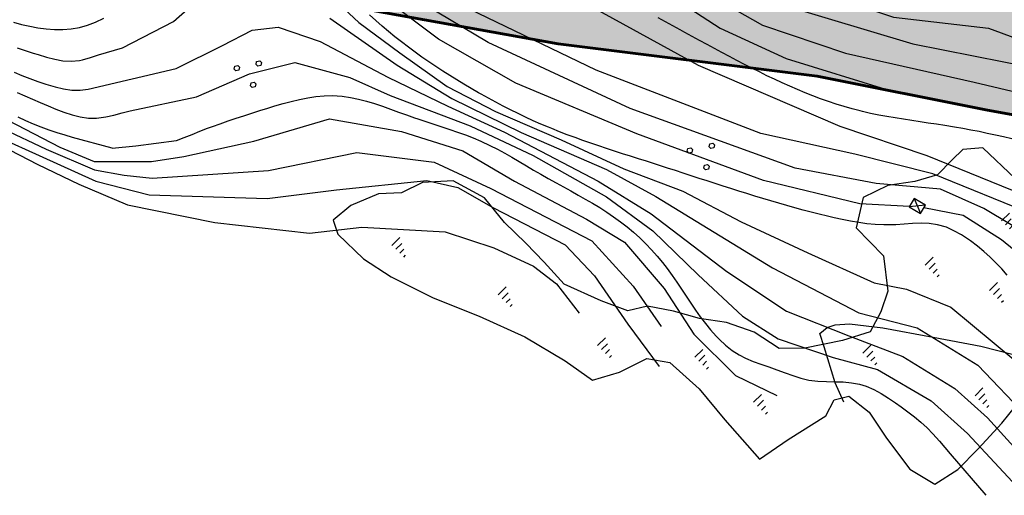
# Model space of a CAD drawing. Extents: x 1517559 to 1520393, y 5075116 to 5076599.
# Drawn here: x 1519076 to 1519430, y 5075116 to 5075287 of the extents above; entities that cross this region are included whole.
import ezdxf

# ---------------------------------------------------------------- set-up
doc = ezdxf.new("R2010")
doc.units = 0
doc.header["$LTSCALE"] = 2
doc.header["$MEASUREMENT"] = 0
doc.linetypes.add('10', pattern=[1.5, 0, -1.5])
doc.linetypes.add('32', pattern=[2, 0, -2])
for name, color, linetype in [('115', 253, 'CONTINUOUS'), ('119', 253, 'CONTINUOUS'), ('310', 253, '10'), ('315', 253, 'CONTINUOUS'), ('502', 253, '502'), ('504', 253, 'CONTINUOUS'), ('516', 253, 'CONTINUOUS'), ('801', 253, 'CONTINUOUS'), ('802', 253, 'CONTINUOUS'), ('905', 253, 'CONTINUOUS'), ('Confine Comunale', 10, '32'), ('Confini retini', 7, 'CONTINUOUS')]:
    doc.layers.add(name, color=color, linetype=linetype)
doc.layers.add('retino zona II', color=94, linetype='CONTINUOUS', lineweight=100)
doc.styles.add('CARTO', font='symap.shx')
doc.linetypes.add('502', pattern='A,1,-1,1,-1,1,["m",CARTO,S=0.5,R=0,X=-0.52,Y=-0.79],-1', length=6)

# ---------------------------------------------------------------- blocks, each defined once
blk = doc.blocks.new('S516')
at = {"layer": '516'}
for p, q in [((-1.5, 0), (-1.5, 2)), ((-0.5, 0), (-0.5, 1.5)), ((0.5, 0), (0.5, 1)), ((1.5, 0), (1.5, 0.5))]:
    blk.add_line(p, q, dxfattribs=at)
blk = doc.blocks.new('S504')
at = {"layer": '504'}
for p, q in [((-0.46, 2.18), (-0.15, 2.66)), ((-0.17, 1.75), (-0.46, 2.18)), ((-0.15, 2.66), (0.25, 2.66)), ((0.25, 2.66), (0.55, 2.2)), ((0.55, 2.2), (0.25, 1.74)), ((0.25, 1.74), (-0.17, 1.75)), ((-2.66, -1.2), (-2.35, -0.72)), ((-2.37, -1.63), (-2.66, -1.2)), ((-1.95, -1.64), (-2.37, -1.63)), ((-2.35, -0.72), (-1.95, -0.72)), ((-1.95, -0.72), (-1.65, -1.18)), ((-1.65, -1.18), (-1.95, -1.64)), ((1.57, -1.23), (1.88, -0.75)), ((1.86, -1.67), (1.57, -1.23)), ((2.28, -1.67), (1.86, -1.67)), ((1.88, -0.75), (2.28, -0.75)), ((2.28, -0.75), (2.57, -1.22)), ((2.57, -1.22), (2.28, -1.67))]:
    blk.add_line(p, q, dxfattribs=at)

msp = doc.modelspace()

# ---------------------------------------------------------------- hatches: boundary and pattern name
at = {"layer": 'retino zona II', "lineweight": 100}
h = msp.add_hatch(dxfattribs=at)
h.set_pattern_fill('DOTS', color=256, scale=175, style=0)
h.paths.add_polyline_path([(1519845.08, 5075389.41), (1519823.84, 5075478.85), (1519836.74, 5075467.03), (1519848.56, 5075458.43), (1519859.84, 5075450.91), (1519868.7, 5075443.66), (1519880.25, 5075434.25), (1519890.19, 5075426.46), (1519897.71, 5075422.16), (1519907.38, 5075418.94), (1519915.44, 5075418.4), (1519927.53, 5075417.59), (1519940.42, 5075416.51), (1519951.97, 5075415.71), (1519962.17, 5075464.05), (1519968.34, 5075463.78), (1519975.05, 5075481.77), (1520000.87, 5075520.08), (1519965.15, 5075539.98), (1519913.96, 5075567.11), (1519885.48, 5075582.72), (1519876.19, 5075588.3), (1519561.16, 5075215.97), (1519577.5, 5075210.71), (1519692.3, 5075184.18), (1519765.66, 5075162.42), (1519811.17, 5075167.16), (1519825.43, 5075175.98), (1519830.67, 5075232.29)])
h.paths.add_polyline_path([(1519876.19, 5075588.3), (1519858.46, 5075598.95), (1519844.97, 5075607.76), (1519299.48, 5075275.03), (1519362.65, 5075267.17), (1519423.79, 5075254.92), (1519461.35, 5075248.1), (1519561.16, 5075215.97)])
h.paths.add_polyline_path([(1519823.48, 5075621.79), (1519786.78, 5075649.08), (1519753.78, 5075674.47), (1519731.52, 5075688.5), (1519285.13, 5075276.81), (1519299.48, 5075275.03), (1519844.97, 5075607.76)])
h.paths.add_polyline_path([(1519731.52, 5075688.5), (1519712.83, 5075700.28), (1519696.42, 5075710.95), (1519681.5, 5075717.81), (1519677.57, 5075718.2), (1518863.27, 5075351.79), (1518871.56, 5075349.52), (1518906.2, 5075328.45), (1518960.55, 5075302.63), (1518990.44, 5075287.67), (1519045.46, 5075292.41), (1519117.45, 5075296.46), (1519193.52, 5075292.36), (1519269.6, 5075278.75), (1519285.13, 5075276.81)])
h.paths.add_polyline_path([(1519677.57, 5075718.2), (1519664.93, 5075719.45), (1519611.82, 5075730.78), (1519580.09, 5075739.02), (1519543.17, 5075748.88), (1519522.87, 5075754.06), (1519504.35, 5075758.83), (1519482.2, 5075763.56), (1519438.15, 5075775.69), (1519408.13, 5075787.2), (1519365.99, 5075802.54), (1519316.66, 5075818.25), (1519271.88, 5075829.59), (1519228.08, 5075845.06), (1519213.11, 5075852.99), (1519219.42, 5075846.44), (1519110.72, 5075753.29), (1519004.75, 5075864.33), (1519027.69, 5075887.27), (1519022.01, 5075894.61), (1519027.62, 5075900.31), (1519025.27, 5075902.49), (1519021.73, 5075904.64), (1518960.18, 5075942.34), (1518958.61, 5075924.05), (1518951.36, 5075908.81), (1518933.62, 5075892.64), (1518903.88, 5075886.7), (1518892.62, 5075888.16), (1518817.3, 5075364.34), (1518863.27, 5075351.79)])
h.paths.add_polyline_path([(1518892.62, 5075888.16), (1518877.2, 5075890.16), (1518865.6, 5075894.19), (1518860.32, 5075897.44), (1518408.75, 5075509.21), (1518423.03, 5075509.19), (1518458.35, 5075505.1), (1518501.82, 5075491.5), (1518543.2, 5075473.48), (1518559.57, 5075466.35), (1518604.4, 5075443.24), (1518647.2, 5075422.17), (1518681.84, 5075413.33), (1518730.07, 5075388.19), (1518774.23, 5075369.83), (1518804.31, 5075367.88), (1518817.3, 5075364.34)])
h.paths.add_polyline_path([(1518860.32, 5075897.44), (1518836.91, 5075911.85), (1518827.13, 5075920), (1518819.36, 5075924.53), (1518796.99, 5075933.86), (1518781.64, 5075938.94), (1518729.56, 5075916.84), (1518723.3, 5075916.33), (1518718.88, 5075915.59), (1518702.73, 5075917.06), (1518689, 5075927.93), (1518684.11, 5075935.29), (1518683.79, 5075935.67), (1518683.59, 5075935.82), (1518665.58, 5075946.58), (1518657.01, 5075950.67), (1518655, 5075951.37), (1518647.95, 5075953.13), (1518638.8, 5075954.9), (1518631.5, 5075957.24), (1518624.15, 5075960.92), (1518615.32, 5075968.26), (1518606.95, 5075982.33), (1518605.23, 5076006.48), (1518607.65, 5076014.52), (1518610.45, 5076026.45), (1518631.67, 5076058.58), (1518624.26, 5076061.21), (1518597.43, 5076069.36), (1518592.27, 5076070.79), (1518573.12, 5076076.11), (1518542.34, 5076084.8), (1518510.64, 5076095.52), (1518484.85, 5076105.08), (1518481.81, 5076106.63), (1518360.06, 5075509.3), (1518408.75, 5075509.21)])
h.paths.add_polyline_path([(1518481.81, 5076106.63), (1518457.74, 5076118.85), (1518439.91, 5076129.86), (1517911.83, 5075569.35), (1517915.5, 5075539.61), (1517918.97, 5075531.74), (1517923.78, 5075523.32), (1517930.75, 5075510.79), (1517939.02, 5075496.79), (1517947.26, 5075484.04), (1517913.44, 5075477.72), (1517904.17, 5075475.07), (1517897.71, 5075472.07), (1517890.8, 5075467.77), (1517879.11, 5075453.83), (1517890.51, 5075443.92), (1517903.72, 5075426.17), (1517916.56, 5075408), (1517920.8, 5075400.05), (1517922.65, 5075393.75), (1517932.98, 5075389.22), (1517929.93, 5075385.1), (1517926.96, 5075378.7), (1517923.07, 5075371.01), (1517919.36, 5075364.95), (1517914.46, 5075356.7), (1517911.02, 5075352.35), (1517905.96, 5075347.43), (1517899.44, 5075342.06), (1517891.05, 5075337.6), (1517883.71, 5075332.88), (1517874.5, 5075327.05), (1517860.84, 5075319.74), (1517846.42, 5075310.67), (1517836.03, 5075305.29), (1517821.42, 5075302.98), (1517811.18, 5075300.39), (1517798.67, 5075298.39), (1517809.92, 5075291.64), (1517831.6, 5075280.35), (1517839.6, 5075275.86), (1517852.65, 5075270.16), (1517871.3, 5075262.51), (1517881.19, 5075256.62), (1517893.21, 5075251.51), (1517904.71, 5075243.59), (1517910.08, 5075239.93), (1517918.26, 5075238.14), (1517926.67, 5075235.48), (1517931.31, 5075234.22), (1517950.9, 5075244.7), (1517966.72, 5075256.5), (1517982.15, 5075268.12), (1517994.04, 5075277.1), (1518002.36, 5075270.63), (1518007.13, 5075263.26), (1518009.89, 5075257.42), (1518018.01, 5075265.03), (1518030.46, 5075277.35), (1518022.9, 5075287.86), (1518015.81, 5075297.55), (1518010.37, 5075305.94), (1518003.86, 5075317.72), (1517996.37, 5075330.03), (1517994.1, 5075335.39), (1517992.19, 5075341.74), (1517990.55, 5075350.46), (1517989.84, 5075358.05), (1517989.7, 5075364), (1517989.66, 5075370.52), (1517988.34, 5075376.66), (1518003.83, 5075380.13), (1518007.55, 5075381.99), (1518012.91, 5075382.41), (1518018.27, 5075382.66), (1518023.08, 5075383.99), (1518029.93, 5075387.16), (1518035.27, 5075388.29), (1518044.41, 5075388.13), (1518054.91, 5075387.17), (1518066.69, 5075384.57), (1518083.11, 5075382.02), (1518093.8, 5075381.14), (1518105.52, 5075380.93), (1518111.96, 5075381.35), (1518112.53, 5075384.44), (1518121.29, 5075385.24), (1518122.61, 5075392.98), (1518124.63, 5075400.17), (1518127.39, 5075408.65), (1518132.41, 5075421.1), (1518139.43, 5075432.44), (1518145.52, 5075441.08), (1518148.49, 5075445.56), (1518151.24, 5075452.3), (1518157.11, 5075468.43), (1518162.05, 5075479.47), (1518165.17, 5075485.73), (1518169.52, 5075490.01), (1518175.84, 5075495.19), (1518188.26, 5075504.64), (1518194.74, 5075507.78), (1518199.9, 5075509.73), (1518202.78, 5075501.65), (1518215.34, 5075506.15), (1518227.93, 5075510), (1518277.15, 5075508.56), (1518293.22, 5075510.63), (1518295.33, 5075504.93), (1518308.75, 5075506.42), (1518319.45, 5075506.66), (1518351.77, 5075509.31), (1518360.06, 5075509.3)])
h.paths.add_polyline_path([(1517860.57, 5075908.33), (1517854.22, 5075912.3), (1517848.53, 5075915.43), (1517844.96, 5075916.88), (1517813.95, 5075936.66), (1517815.04, 5075944.12), (1517820.25, 5075956.48), (1517814.24, 5075960.45), (1517804.7, 5075966.21), (1517799.63, 5075971.11), (1517791.23, 5075977.27), (1517778.2, 5075987.25), (1517770.98, 5075992.38), (1517765.84, 5075996.2), (1517762.09, 5075997.66), (1517749.39, 5075971.1), (1517736.25, 5075974.04), (1517731.01, 5075975.08), (1517723.7, 5075974.93), (1517715.26, 5075974.6), (1517710.69, 5075972.06), (1517702.54, 5075965.44), (1517696.28, 5075959.81), (1517687.54, 5075948.8), (1517698.16, 5075940.86), (1517715.68, 5075926.35), (1517707.36, 5075918.6), (1517699.46, 5075910.2), (1517692.39, 5075903.62), (1517686.74, 5075897.76), (1517680.9, 5075894.25), (1517674.14, 5075892.12), (1517667.65, 5075891.25), (1517663.42, 5075885.14), (1517654.15, 5075873.87), (1517647.37, 5075866.62), (1517642.1, 5075859.47), (1517638.92, 5075857.45), (1517635, 5075857.5), (1517631.84, 5075857.41), (1517628.87, 5075857.06), (1517627.36, 5075855.01), (1517627.39, 5075851.01), (1517630.2, 5075848.92), (1517636.27, 5075845.17), (1517639.45, 5075841.85), (1517643.35, 5075838.72), (1517645.05, 5075835.69), (1517644.76, 5075831.11), (1517647.87, 5075825.54), (1517654.84, 5075812.96), (1517661.86, 5075802.19), (1517675.3, 5075789.59), (1517688.56, 5075778.77), (1517703.15, 5075769.37), (1517711.35, 5075762.91), (1517716.49, 5075757.5), (1517730.22, 5075742.23), (1517737.6, 5075731.44), (1517741.03, 5075719.6), (1517748.69, 5075703.71), (1517758, 5075694.65), (1517763.95, 5075688.26), (1517768.28, 5075677.2), (1517774.61, 5075669.17), (1517779.33, 5075660.79), (1517783.86, 5075649.81), (1517788.34, 5075643.71), (1517794.16, 5075639.93), (1517798.55, 5075638.55), (1517808.88, 5075633.58), (1517820.4, 5075626.19), (1517826.59, 5075621.38), (1517833.48, 5075614.19), (1517840.05, 5075609.09), (1517858.11, 5075596.84), (1517860.57, 5075595.89)])

# ---------------------------------------------------------------- linework, layer by layer
at = {"layer": '115'}
for points in [[(1519397.48, 5075223.2), (1519399.74, 5075217.72)], [(1519401.56, 5075220.72), (1519395.66, 5075220.2)]]:
    msp.add_lwpolyline(points, dxfattribs=at)
at = {"layer": '119'}
msp.add_lwpolyline([(1519401.56, 5075220.72), (1519397.48, 5075223.2), (1519395.66, 5075220.2), (1519399.74, 5075217.72), (1519401.56, 5075220.72)], dxfattribs=at)
at = {"layer": '310'}
msp.add_lwpolyline([(1518458.22, 5075505.12), (1518458.35, 5075505.1), (1518501.82, 5075491.5), (1518559.57, 5075466.35), (1518604.4, 5075443.24), (1518647.2, 5075422.17), (1518681.84, 5075413.33), (1518730.07, 5075388.19), (1518774.23, 5075369.83), (1518804.31, 5075367.88), (1518871.56, 5075349.52), (1518906.2, 5075328.45), (1518960.55, 5075302.63), (1518990.44, 5075287.67), (1519045.46, 5075292.41), (1519117.45, 5075296.46), (1519193.52, 5075292.36), (1519269.6, 5075278.75), (1519362.65, 5075267.17), (1519423.79, 5075254.92), (1519461.35, 5075248.1), (1519577.5, 5075210.71), (1519577.52, 5075210.7)], dxfattribs=at)
at = {"layer": '315'}
msp.add_lwpolyline([(1519372.15, 5075149.92), (1519369.12, 5075156.9), (1519365.07, 5075169.81), (1519363.51, 5075174.65), (1519366.17, 5075176.82), (1519369.05, 5075177.73), (1519374.25, 5075178.13), (1519386.21, 5075176.72), (1519404.32, 5075173.37), (1519421.41, 5075170.12), (1519439.27, 5075165.49)], dxfattribs=at)
at = {"layer": '502'}
msp.add_lwpolyline([(1519433.74, 5075230.33), (1519422.09, 5075241.35), (1519414.97, 5075240.77), (1519411.09, 5075237.03), (1519405.78, 5075231.71), (1519397.74, 5075229.29), (1519388.02, 5075227.8), (1519379.18, 5075223.56), (1519376.65, 5075212.61), (1519386.47, 5075202.55), (1519387.94, 5075189.89), (1519385.5, 5075182.41), (1519381.65, 5075175.24), (1519371.72, 5075172.12), (1519358.19, 5075169.41), (1519348.91, 5075169.24), (1519339.98, 5075175.13), (1519330, 5075178.62), (1519320.3, 5075180.01), (1519310.95, 5075182.66), (1519301.64, 5075184.46), (1519294.63, 5075182.84), (1519285.05, 5075186.34), (1519271.73, 5075192.4), (1519264.57, 5075200.24), (1519257.98, 5075207.16), (1519250.26, 5075214.48), (1519243.14, 5075223.38), (1519231.85, 5075229.47), (1519220.78, 5075228.91), (1519213.23, 5075225.2), (1519205.02, 5075224.8), (1519195.13, 5075220.68), (1519188.74, 5075215.4), (1519190.39, 5075210.35), (1519199.62, 5075201.52), (1519209.53, 5075195), (1519224.61, 5075187.51), (1519241.24, 5075180.83), (1519257.64, 5075173.49), (1519272.12, 5075164.84), (1519281.88, 5075157.85), (1519291.58, 5075160.75), (1519301.36, 5075165.72), (1519309.71, 5075164.21), (1519320.21, 5075154.73), (1519329.4, 5075143.59), (1519341.89, 5075129.44), (1519352.13, 5075136.59), (1519365.76, 5075145.01), (1519368.69, 5075150.78), (1519373.97, 5075152.18), (1519381.27, 5075146.36), (1519387.46, 5075137.06), (1519395.91, 5075125.89), (1519404.92, 5075120.49), (1519413.16, 5075125.82), (1519420.42, 5075133.22), (1519428.96, 5075142.37), (1519436.45, 5075151.74)], dxfattribs=at)
at = {"layer": '801'}
msp.add_lwpolyline([(1519432.49, 5075244.59), (1519429.57, 5075245.28), (1519426.64, 5075245.94), (1519423.71, 5075246.58), (1519420.78, 5075247.19), (1519417.84, 5075247.77), (1519414.88, 5075248.31), (1519411.93, 5075248.83), (1519408.47, 5075249.39), (1519405.49, 5075249.85), (1519402.51, 5075250.29), (1519399.54, 5075250.72), (1519396.56, 5075251.17), (1519393.59, 5075251.62), (1519390.63, 5075252.1), (1519387.67, 5075252.61), (1519384.73, 5075253.17), (1519381.81, 5075253.77), (1519378.9, 5075254.44), (1519378.07, 5075254.64), (1519375.18, 5075255.39), (1519372.32, 5075256.21), (1519369.47, 5075257.09), (1519366.65, 5075258.04), (1519363.84, 5075259.03), (1519361.04, 5075260.08), (1519358.26, 5075261.18), (1519355.5, 5075262.33), (1519352.74, 5075263.51), (1519350, 5075264.74), (1519347.27, 5075266), (1519344.55, 5075267.3), (1519341.84, 5075268.63), (1519339.14, 5075269.98), (1519336.45, 5075271.36), (1519333.76, 5075272.76), (1519331.08, 5075274.17), (1519328.4, 5075275.6), (1519325.73, 5075277.04), (1519323.06, 5075278.49), (1519320.39, 5075279.94), (1519317.73, 5075281.38), (1519315.07, 5075282.83), (1519313.43, 5075283.73), (1519310.77, 5075285.16), (1519308.12, 5075286.63), (1519305.5, 5075288.11)], dxfattribs=at)
at = {"layer": '802'}
for points in [[(1519430.86, 5075195.58), (1519428.88, 5075197.84), (1519426.83, 5075200.02), (1519424.69, 5075202.13), (1519422.47, 5075204.16), (1519420.15, 5075206.08), (1519417.72, 5075207.91), (1519416.98, 5075208.44), (1519414.42, 5075210.12), (1519411.75, 5075211.59), (1519409, 5075212.81), (1519405.8, 5075213.75), (1519402.88, 5075214.16), (1519399.91, 5075214.25), (1519396.9, 5075214.13), (1519393.86, 5075213.91), (1519390.82, 5075213.7), (1519389.51, 5075213.65), (1519386.49, 5075213.64), (1519383.48, 5075213.79), (1519380.49, 5075214.08), (1519377.52, 5075214.48), (1519374.55, 5075214.99), (1519371.61, 5075215.59), (1519368.67, 5075216.24), (1519366.26, 5075216.8), (1519363.34, 5075217.52), (1519360.43, 5075218.26), (1519357.52, 5075219.02), (1519354.62, 5075219.81), (1519351.73, 5075220.62), (1519348.85, 5075221.44), (1519345.97, 5075222.29), (1519343.1, 5075223.15), (1519340.22, 5075224.01), (1519337.36, 5075224.9), (1519334.5, 5075225.8), (1519331.64, 5075226.7), (1519328.78, 5075227.61), (1519325.93, 5075228.53), (1519323.08, 5075229.46), (1519320.22, 5075230.39), (1519317.37, 5075231.31), (1519314.52, 5075232.25), (1519311.66, 5075233.17), (1519308.81, 5075234.1), (1519305.95, 5075235.02), (1519304.14, 5075235.61), (1519301.28, 5075236.52), (1519298.41, 5075237.43), (1519295.55, 5075238.34), (1519292.69, 5075239.25), (1519289.83, 5075240.17), (1519286.98, 5075241.11), (1519284.13, 5075242.06), (1519281.29, 5075243.02), (1519278.45, 5075244.01), (1519275.63, 5075245.03), (1519272.82, 5075246.07), (1519270.03, 5075247.15), (1519267.24, 5075248.27), (1519266.09, 5075248.74), (1519263.34, 5075249.92), (1519260.59, 5075251.13), (1519257.87, 5075252.39), (1519255.16, 5075253.68), (1519252.46, 5075255.01), (1519249.78, 5075256.37), (1519247.13, 5075257.77), (1519244.48, 5075259.19), (1519241.86, 5075260.66), (1519240.91, 5075261.19), (1519238.31, 5075262.69), (1519235.72, 5075264.21), (1519233.16, 5075265.76), (1519230.61, 5075267.35), (1519228.09, 5075268.96), (1519225.58, 5075270.61), (1519223.09, 5075272.3), (1519220.63, 5075274.01), (1519218.19, 5075275.77), (1519215.77, 5075277.55), (1519213.32, 5075279.42), (1519210.95, 5075281.29), (1519208.61, 5075283.19), (1519206.3, 5075285.14), (1519204.04, 5075287.14), (1519201.81, 5075289.17)], [(1519109.33, 5075241.25), (1519117.89, 5075242.05), (1519132.45, 5075244), (1519135.25, 5075245.11), (1519138.04, 5075246.22), (1519140.83, 5075247.31), (1519143.63, 5075248.38), (1519145.38, 5075249.03), (1519148.19, 5075250.04), (1519151, 5075251.03), (1519153.84, 5075251.99), (1519156.68, 5075252.93), (1519159.54, 5075253.85), (1519162.42, 5075254.76), (1519165.31, 5075255.65), (1519167.79, 5075256.41), (1519170.72, 5075257.27), (1519173.67, 5075258.08), (1519176.62, 5075258.79), (1519179.58, 5075259.39), (1519182.53, 5075259.83), (1519185.49, 5075260.1), (1519188.43, 5075260.15), (1519191.99, 5075259.91), (1519194.91, 5075259.48), (1519197.82, 5075258.88), (1519200.71, 5075258.13), (1519203.61, 5075257.27), (1519206.49, 5075256.31), (1519209.38, 5075255.29), (1519212.25, 5075254.24), (1519215.13, 5075253.18), (1519218.01, 5075252.15), (1519219.14, 5075251.76), (1519222.02, 5075250.8), (1519224.9, 5075249.86), (1519227.76, 5075248.93), (1519230.61, 5075247.99), (1519233.44, 5075247.02), (1519236.24, 5075246.01), (1519239.02, 5075244.94), (1519241.76, 5075243.78), (1519245.05, 5075242.23), (1519247.71, 5075240.88), (1519250.35, 5075239.46), (1519252.96, 5075237.99), (1519255.56, 5075236.47), (1519258.16, 5075234.95), (1519260.74, 5075233.4), (1519263.35, 5075231.87), (1519265.95, 5075230.36), (1519268.79, 5075228.75), (1519271.43, 5075227.3), (1519274.06, 5075225.86), (1519276.7, 5075224.41), (1519279.31, 5075222.93), (1519281.9, 5075221.43), (1519284.47, 5075219.88), (1519286.99, 5075218.28), (1519289.47, 5075216.59), (1519291.93, 5075214.8), (1519294.31, 5075212.95), (1519296.61, 5075211.01), (1519298.85, 5075209), (1519301.02, 5075206.9), (1519303.11, 5075204.73), (1519305.11, 5075202.49), (1519307.03, 5075200.17), (1519308.73, 5075197.95), (1519310.49, 5075195.52), (1519312.2, 5075193.05), (1519313.87, 5075190.55), (1519315.52, 5075188.05), (1519317.19, 5075185.55), (1519318.89, 5075183.07), (1519320.62, 5075180.62), (1519322.44, 5075178.24), (1519324.34, 5075175.91), (1519326.35, 5075173.68), (1519327.5, 5075172.5), (1519329.72, 5075170.45), (1519332.08, 5075168.57), (1519334.58, 5075166.94), (1519336.81, 5075165.78), (1519339.55, 5075164.6), (1519342.38, 5075163.58), (1519345.24, 5075162.61), (1519348.11, 5075161.63), (1519351.07, 5075160.54), (1519353.9, 5075159.51), (1519356.75, 5075158.61), (1519359.65, 5075157.93), (1519362.89, 5075157.53), (1519365.91, 5075157.38), (1519368.95, 5075157.32), (1519371.97, 5075157.22), (1519374.95, 5075156.96), (1519377.85, 5075156.42), (1519380.21, 5075155.67), (1519382.95, 5075154.48), (1519385.6, 5075153.04), (1519388.18, 5075151.41), (1519390.72, 5075149.69), (1519392.75, 5075148.26), (1519395.19, 5075146.48), (1519397.58, 5075144.65), (1519399.88, 5075142.74), (1519402.1, 5075140.75), (1519404.2, 5075138.63), (1519406.55, 5075136.01), (1519408.47, 5075133.7), (1519410.41, 5075131.4), (1519423.19, 5075116.49)], [(1519109.33, 5075241.25), (1519095.15, 5075245.09), (1519092.41, 5075245.87), (1519089.54, 5075246.76), (1519086.69, 5075247.73), (1519083.86, 5075248.77), (1519081.06, 5075249.89), (1519078.29, 5075251.08), (1519075.56, 5075252.35)]]:
    msp.add_lwpolyline(points, dxfattribs=at)
at = {"layer": '905'}
for points in [[(1519070.98, 5075422.38), (1519107.41, 5075428.68), (1519131.37, 5075429.29), (1519161.38, 5075419.68), (1519204.83, 5075407.21), (1519223.45, 5075398.78), (1519246.11, 5075381.82), (1519266.6, 5075357.86), (1519286.09, 5075338.08), (1519300.65, 5075327.05), (1519315.05, 5075318.14), (1519345.99, 5075303.01), (1519390.02, 5075288.28), (1519424.15, 5075284.39), (1519456.58, 5075272.43)], [(1519054.54, 5075415.44), (1519078.17, 5075416.68), (1519112.64, 5075421.56), (1519132.29, 5075422.3), (1519166.18, 5075411.16), (1519207.98, 5075396.66), (1519231.62, 5075383.75), (1519253.23, 5075365.08), (1519277.27, 5075340.98), (1519294.94, 5075323.7), (1519319.03, 5075307.42), (1519350.11, 5075292.77), (1519396.95, 5075278.69), (1519440.54, 5075270.12)], [(1519072.82, 5075408.41), (1519094.54, 5075412.58), (1519123.85, 5075414.79), (1519145.78, 5075409.64), (1519198.61, 5075389.45), (1519230.47, 5075373.33), (1519254.54, 5075354.36), (1519269.44, 5075340.47), (1519290.82, 5075319.57), (1519314, 5075302.02), (1519342.93, 5075285.46), (1519372.82, 5075275.38), (1519418.95, 5075264.93), (1519453.33, 5075256.77)], [(1519069.81, 5075398.59), (1519084.1, 5075405.21), (1519109.4, 5075407.7), (1519136.07, 5075403.83), (1519161.8, 5075393.57), (1519203.42, 5075373.48), (1519234.97, 5075357.2), (1519252.74, 5075345.18), (1519267.61, 5075332.84), (1519286.24, 5075314.8), (1519303.57, 5075300.22), (1519327.81, 5075284.42), (1519351.47, 5075273.51), (1519388.67, 5075262.02), (1519431.17, 5075253.58)], [(1519459.65, 5075215.31), (1519428.94, 5075227.54), (1519402.12, 5075238.5), (1519370.9, 5075249.06), (1519320, 5075271), (1519275.65, 5075295.39), (1519246.12, 5075311.46), (1519223.45, 5075324.78), (1519207.56, 5075335.63), (1519193.19, 5075350.63), (1519179.38, 5075366.68), (1519155.49, 5075382.36), (1519125.91, 5075390.61), (1519095.41, 5075394.26), (1519092.67, 5075394.22), (1519089.81, 5075393.49), (1519087, 5075392.27), (1519084.23, 5075390.8), (1519081.47, 5075389.29), (1519078.1, 5075387.67), (1519075.33, 5075386.51)], [(1519440.72, 5075217.22), (1519404.09, 5075232.02), (1519376.07, 5075239.08), (1519342.36, 5075246.47), (1519283.18, 5075269.29), (1519234.53, 5075292.74), (1519214.64, 5075306.38), (1519200.76, 5075319.02), (1519189.9, 5075333.59), (1519183.08, 5075344.65), (1519172.62, 5075361.31), (1519160.56, 5075371.14), (1519144.74, 5075379.04), (1519109.93, 5075385.33), (1519095.88, 5075385.35), (1519094.21, 5075385.38), (1519091.21, 5075385.36), (1519088.31, 5075384.99), (1519085.44, 5075384.23), (1519082.62, 5075383.19), (1519079.84, 5075381.95), (1519077.1, 5075380.59), (1519074.37, 5075379.19)], [(1519075.2, 5075277.35), (1519078.09, 5075276.39), (1519081, 5075275.44), (1519082.76, 5075274.87), (1519085.73, 5075273.96), (1519088.71, 5075273.19), (1519091.69, 5075272.67), (1519094.65, 5075272.49), (1519097.58, 5075272.75), (1519098.72, 5075272.99), (1519101.6, 5075273.84), (1519104.48, 5075274.76), (1519113.08, 5075277.27), (1519131.39, 5075286.75), (1519143.42, 5075297.58)], [(1519184.18, 5075299.4), (1519198.01, 5075286.39), (1519212.65, 5075275.55), (1519229.74, 5075263.39), (1519247.11, 5075254.46), (1519270.63, 5075244.24), (1519293.17, 5075233.81), (1519314.37, 5075225.85), (1519335.34, 5075214.75), (1519359.27, 5075203.66), (1519383.05, 5075192.88), (1519394.65, 5075190.55), (1519410.63, 5075184.06), (1519434.01, 5075164.74)], [(1519395.71, 5075220.28), (1519377.93, 5075221.29), (1519343.27, 5075229.6), (1519297.8, 5075246.38), (1519254.32, 5075264.65), (1519226.61, 5075280.41), (1519207.28, 5075295.09)], [(1519461.16, 5075196.4), (1519422.52, 5075219.52), (1519406.96, 5075226.47), (1519383.82, 5075228.56), (1519354.73, 5075234.12), (1519295.4, 5075255.45), (1519244.46, 5075279.25), (1519221.66, 5075292.81)], [(1519073.85, 5075286.49), (1519076.8, 5075285.75), (1519079.74, 5075285.08), (1519082.69, 5075284.53), (1519085.64, 5075284.12), (1519088.61, 5075283.9), (1519091.59, 5075283.9), (1519094.64, 5075284.16), (1519097.61, 5075284.67), (1519100.54, 5075285.44), (1519103.37, 5075286.49), (1519106.41, 5075288.01)], [(1519187.52, 5075287.97), (1519211.72, 5075271.12), (1519231.32, 5075259.06), (1519256.3, 5075246.9), (1519286.95, 5075233.62), (1519304.64, 5075223.84), (1519346.51, 5075198.19), (1519377.51, 5075182.06), (1519398.51, 5075176.65), (1519420.27, 5075163.3), (1519438.15, 5075144.54)], [(1519074.2, 5075268.56), (1519076.96, 5075267.39), (1519079.75, 5075266.29), (1519082.6, 5075265.25), (1519085.5, 5075264.27), (1519088.82, 5075263.27), (1519091.82, 5075262.57), (1519094.83, 5075262.15), (1519097.81, 5075262.09), (1519100.77, 5075262.51), (1519132.36, 5075269.93), (1519148.99, 5075278.1), (1519159.66, 5075283.63), (1519168.99, 5075284.73), (1519184.1, 5075279.62), (1519208.39, 5075266.77), (1519229.89, 5075256.3), (1519250.34, 5075246.95), (1519283.94, 5075229.41), (1519303, 5075217.69), (1519330.1, 5075196.89), (1519351.59, 5075182.65), (1519373.99, 5075173.8), (1519393.41, 5075166.43), (1519412.01, 5075154.86), (1519423.8, 5075144.31), (1519442.76, 5075123.45)], [(1519075.22, 5075261.28), (1519077.94, 5075260.04), (1519080.7, 5075258.83), (1519083.49, 5075257.65), (1519086.31, 5075256.47), (1519089.16, 5075255.3), (1519092.04, 5075254.19), (1519094.95, 5075253.24), (1519097.88, 5075252.52), (1519100.81, 5075252.09), (1519103.74, 5075252.03), (1519107.06, 5075252.46), (1519109.99, 5075253.13), (1519112.92, 5075253.9), (1519115.86, 5075254.61), (1519139.61, 5075259.66), (1519158.72, 5075268.02), (1519174.92, 5075272.02), (1519194.67, 5075266.68), (1519209.21, 5075260.18), (1519237.93, 5075249.26), (1519260.59, 5075238.59), (1519286.87, 5075223.73), (1519303.58, 5075211.56), (1519319.91, 5075195.78), (1519335.78, 5075180.9), (1519348.55, 5075172.74), (1519368.39, 5075165.98), (1519384.33, 5075161.73), (1519403.52, 5075150.47), (1519416.66, 5075138.72), (1519432.74, 5075121.3)], [(1519065.48, 5075254.51), (1519090.53, 5075241.56), (1519102.87, 5075236.43), (1519123.51, 5075236.42), (1519135.08, 5075238.27), (1519160.26, 5075243.81), (1519187.41, 5075251.75), (1519213.31, 5075247.25), (1519235.33, 5075240.3), (1519253.84, 5075229.35), (1519279.76, 5075215.69), (1519293.44, 5075207.49), (1519307.64, 5075190.81), (1519318.25, 5075174.46), (1519333.27, 5075159.52), (1519348.12, 5075152.36)], [(1519069.92, 5075248.37), (1519085.62, 5075240.9), (1519102.97, 5075233.42), (1519113.64, 5075231.6), (1519123.71, 5075230.52), (1519165.49, 5075233.17), (1519197.28, 5075239.69), (1519224.99, 5075236.26), (1519245.36, 5075226.71), (1519281.64, 5075207.93), (1519296.52, 5075191.6), (1519306.57, 5075177.15)], [(1519069.41, 5075244.9), (1519083.17, 5075238.56), (1519103.54, 5075229.36), (1519122.6, 5075224.5), (1519165.09, 5075223.19), (1519189.98, 5075226.26), (1519222.4, 5075229.68), (1519233.56, 5075227.16), (1519246.36, 5075219.8), (1519272.11, 5075206.49), (1519282.6, 5075195.32), (1519294.6, 5075177.94), (1519305.86, 5075162.8)], [(1519069.18, 5075242.32), (1519082.69, 5075235.43), (1519097.38, 5075228.34), (1519114.89, 5075220.86), (1519146.21, 5075214.51), (1519180.26, 5075210.71), (1519199.04, 5075212.91), (1519228.95, 5075211.23), (1519246.51, 5075205.46), (1519260.66, 5075198.81), (1519268.95, 5075192.51), (1519277.08, 5075181.98)], [(1519483.72, 5075145.72), (1519467.21, 5075171.4), (1519450.28, 5075190.77), (1519428.82, 5075208.25), (1519415.05, 5075217.07), (1519400.97, 5075219.75)]]:
    msp.add_lwpolyline(points, dxfattribs=at)
at = {"layer": 'Confine Comunale', "color": 5, "linetype": 'Continuous', "lineweight": 60, "flags": 128}
msp.add_lwpolyline([(1519461.35, 5075248.1), (1519423.79, 5075254.92), (1519362.65, 5075267.17), (1519269.6, 5075278.75), (1519193.52, 5075292.36), (1519117.45, 5075296.46), (1519045.46, 5075292.41), (1518990.44, 5075287.67), (1518960.55, 5075302.63), (1518906.2, 5075328.45), (1518871.56, 5075349.52), (1518804.31, 5075367.88), (1518774.23, 5075369.83), (1518730.07, 5075388.19), (1518681.84, 5075413.33), (1518647.2, 5075422.17), (1518604.4, 5075443.24), (1518559.57, 5075466.35), (1518543.2, 5075473.48)], dxfattribs=at)
at = {"layer": 'Confini retini', "lineweight": 30, "flags": 128}
msp.add_lwpolyline([(1519461.35, 5075248.1), (1519423.79, 5075254.92), (1519362.65, 5075267.17), (1519269.6, 5075278.75), (1519193.52, 5075292.36), (1519117.45, 5075296.46), (1519045.46, 5075292.41), (1518990.44, 5075287.67), (1518960.55, 5075302.63), (1518906.2, 5075328.45), (1518871.56, 5075349.52), (1518804.31, 5075367.88), (1518774.23, 5075369.83), (1518730.07, 5075388.19), (1518681.84, 5075413.33), (1518647.2, 5075422.17), (1518604.4, 5075443.24), (1518559.57, 5075466.35), (1518543.2, 5075473.48)], dxfattribs=at)

# ---------------------------------------------------------------- block references
at = {"layer": '504', "xscale": 2, "yscale": 2, "rotation": 315}
for p in [(1519158.82, 5075268.65), (1519321.61, 5075239.07)]:
    msp.add_blockref('S504', p, dxfattribs=at)
at = {"layer": '516', "xscale": 2, "yscale": 2, "rotation": 315}
for p in [(1519430.93, 5075212.99), (1519211.95, 5075204.2), (1519403.57, 5075197.09), (1519250.18, 5075186.45), (1519426.68, 5075187.97), (1519285.84, 5075168.16), (1519381.15, 5075165.47), (1519320.78, 5075163.99), (1519421.43, 5075150.13), (1519341.9, 5075147.83)]:
    msp.add_blockref('S516', p, dxfattribs=at)

doc.saveas('drawing.dxf')
